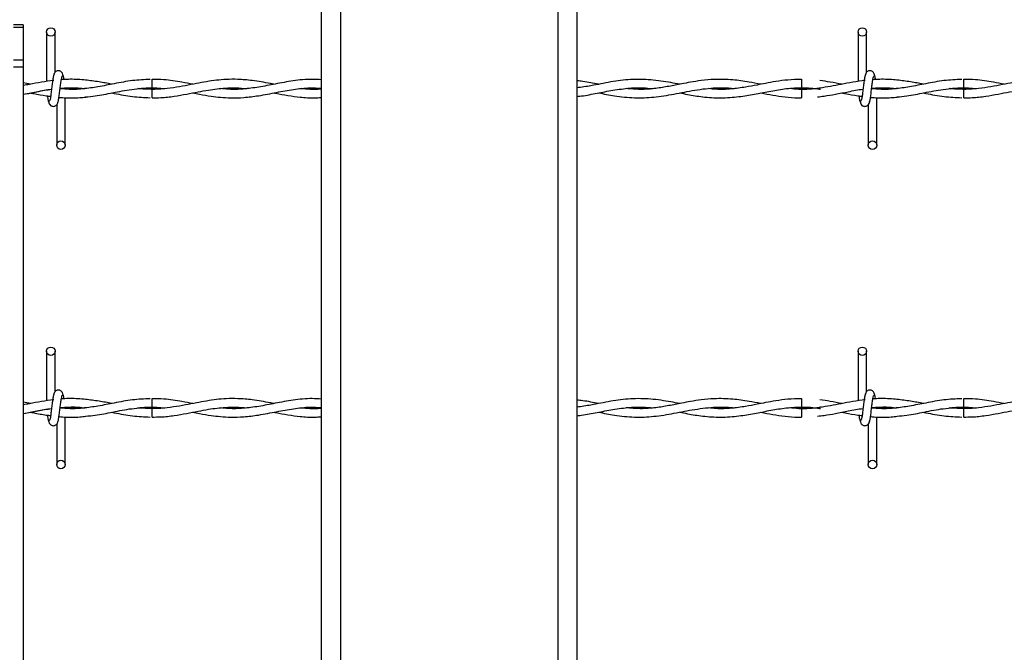
# Model space of a CAD drawing. Extents: x 0.2 to 16.8, y 0.2 to 10.8.
# Drawn here: x 8.7 to 8.9, y 7.5 to 7.7 of the extents above; entities that cross this region are included whole.
import ezdxf

# ---------------------------------------------------------------- set-up
doc = ezdxf.new("R2010")
doc.units = 0
doc.header["$MEASUREMENT"] = 0
doc.linetypes.add('SLD-SOLID', pattern=[0])
doc.layers.get('0').update_dxf_attribs({"linetype": 'CONTINUOUS'})

msp = doc.modelspace()

# ---------------------------------------------------------------- linework, layer by layer
at = {"color": 7, "linetype": 'SLD-SOLID'}
for p, q in [((8.74848, 7.92747), (8.74848, 6.72734)), ((8.82347, 7.92747), (8.82347, 6.72925)), ((8.66102, 7.72266), (8.65821, 7.72266)), ((8.66102, 7.72183), (8.65821, 7.72183)), ((8.66102, 7.72266), (8.66102, 7.72183)), ((8.66102, 7.72183), (8.66102, 7.71223)), ((8.66787, 7.72052), (8.66787, 7.706)), ((8.66787, 7.72052), (8.66787, 7.706)), ((8.67037, 7.70868), (8.67037, 7.72052)), ((8.67037, 7.70868), (8.67037, 7.72052)), ((8.90597, 7.72052), (8.90597, 7.706)), ((8.90597, 7.72052), (8.90597, 7.706)), ((8.90847, 7.70868), (8.90847, 7.72052)), ((8.90847, 7.70868), (8.90847, 7.72052)), ((8.66102, 7.71223), (8.65821, 7.71223)), ((8.66102, 7.71024), (8.65821, 7.71024)), ((8.66102, 7.71223), (8.66102, 7.71024)), ((8.66102, 7.71024), (8.66102, 7.39082)), ((8.66317, 7.70518), (8.66102, 7.70558)), ((8.66991, 7.70629), (8.66966, 7.70626)), ((8.88936, 7.70663), (8.88936, 7.70413)), ((8.90801, 7.70629), (8.90776, 7.70626)), ((8.6989, 7.70368), (8.69513, 7.70395)), ((8.88936, 7.70368), (8.88936, 7.70243)), ((8.88936, 7.70243), (8.88936, 7.70118)), ((8.93699, 7.70368), (8.93323, 7.70395)), ((8.67085, 7.69914), (8.67085, 7.6873)), ((8.67085, 7.69914), (8.67085, 7.6873)), ((8.67335, 7.6873), (8.67335, 7.70129)), ((8.67335, 7.6873), (8.67335, 7.70129)), ((8.90894, 7.69914), (8.90894, 7.6873)), ((8.90894, 7.69914), (8.90894, 7.6873)), ((8.91144, 7.6873), (8.91144, 7.70129)), ((8.91144, 7.6873), (8.91144, 7.70129)), ((8.66787, 7.62678), (8.66787, 7.61226)), ((8.66787, 7.62678), (8.66787, 7.61226)), ((8.67037, 7.61494), (8.67037, 7.62678)), ((8.67037, 7.61494), (8.67037, 7.62678)), ((8.90597, 7.62678), (8.90597, 7.61226)), ((8.90597, 7.62678), (8.90597, 7.61226)), ((8.90847, 7.61494), (8.90847, 7.62678)), ((8.90847, 7.61494), (8.90847, 7.62678)), ((8.66991, 7.61256), (8.66966, 7.61252)), ((8.88936, 7.6129), (8.88936, 7.6104)), ((8.90801, 7.61256), (8.90776, 7.61252)), ((8.66326, 7.61142), (8.66102, 7.61184)), ((8.6989, 7.60994), (8.69513, 7.61021)), ((8.88936, 7.60994), (8.88936, 7.60869)), ((8.93699, 7.60994), (8.93323, 7.61021)), ((8.67335, 7.59356), (8.67335, 7.60755)), ((8.67335, 7.59356), (8.67335, 7.60755)), ((8.88936, 7.60869), (8.88936, 7.60744)), ((8.91144, 7.59356), (8.91144, 7.60755)), ((8.91144, 7.59356), (8.91144, 7.60755)), ((8.67085, 7.6054), (8.67085, 7.59356)), ((8.67085, 7.6054), (8.67085, 7.59356)), ((8.90894, 7.6054), (8.90894, 7.59356)), ((8.90894, 7.6054), (8.90894, 7.59356))]:
    msp.add_line(p, q, dxfattribs=at)
at = {"color": 8, "linetype": 'SLD-SOLID'}
for p, q in [((8.75411, 7.92747), (8.75411, 6.72749)), ((8.81785, 7.92747), (8.81785, 6.72916))]:
    msp.add_line(p, q, dxfattribs=at)
at = {"color": 7, "linetype": 'SLD-SOLID', "flags": 128}
for points in [[(8.69887, 7.70118), (8.69887, 7.70118), (8.69887, 7.70128), (8.69888, 7.70155), (8.69888, 7.70195), (8.69888, 7.70243), (8.69889, 7.70291), (8.69889, 7.70332), (8.6989, 7.70359), (8.6989, 7.70368), (8.6989, 7.70368)], [(8.93697, 7.70118), (8.93697, 7.70118), (8.93697, 7.70128), (8.93697, 7.70155), (8.93697, 7.70195), (8.93698, 7.70243), (8.93698, 7.70291), (8.93699, 7.70332), (8.93699, 7.70359), (8.93699, 7.70368), (8.93699, 7.70368)], [(8.69887, 7.60744), (8.69887, 7.60744), (8.69887, 7.60754), (8.69888, 7.60781), (8.69888, 7.60822), (8.69888, 7.60869), (8.69889, 7.60917), (8.69889, 7.60958), (8.6989, 7.60985), (8.6989, 7.60994), (8.6989, 7.60994)], [(8.93697, 7.60744), (8.93697, 7.60744), (8.93697, 7.60754), (8.93697, 7.60781), (8.93697, 7.60822), (8.93698, 7.60869), (8.93698, 7.60917), (8.93699, 7.60958), (8.93699, 7.60985), (8.93699, 7.60994), (8.93699, 7.60994)]]:
    msp.add_lwpolyline(points, dxfattribs=at)
at = {"color": 7, "linetype": 'SLD-SOLID'}
for centre in [(8.66912, 7.72052), (8.90722, 7.72052), (8.6721, 7.6873), (8.91019, 7.6873), (8.66912, 7.62678), (8.90722, 7.62678), (8.6721, 7.59356), (8.91019, 7.59356)]:
    msp.add_circle(centre, 0.00125, dxfattribs=at)
for centre in [(6.9069, 7.68665), (7.145, 7.68665), (6.9069, 7.59291), (7.145, 7.59291)]:
    msp.add_arc(centre, 1.79208, 0.55916, 0.63909, dxfattribs=at)
for points, knots in [([(8.67013, 7.70811), (8.67006, 7.70803), (8.66993, 7.70786), (8.66974, 7.70686), (8.66955, 7.70549), (8.66936, 7.70391), (8.66918, 7.70237), (8.669, 7.70113), (8.66882, 7.70031), (8.66871, 7.70024), (8.66865, 7.70021)], [0, 0, 0, 0, 0.132776, 0.263119, 0.391545, 0.518543, 0.643785, 0.76683, 0.887915, 1, 1, 1, 1]), ([(8.67013, 7.70811), (8.67006, 7.70803), (8.66993, 7.70786), (8.66974, 7.70686), (8.66955, 7.70549), (8.66936, 7.70391), (8.66918, 7.70237), (8.669, 7.70113), (8.66882, 7.70031), (8.66871, 7.70024), (8.66865, 7.70021)], [0, 0, 0, 0, 0.132776, 0.263119, 0.391545, 0.518543, 0.643785, 0.76683, 0.887915, 1, 1, 1, 1]), ([(8.67276, 7.70768), (8.67271, 7.70792), (8.67263, 7.70835), (8.67227, 7.70879), (8.67191, 7.70903), (8.67155, 7.70914), (8.67115, 7.70914), (8.67078, 7.70902), (8.67048, 7.70881), (8.67021, 7.70851), (8.67002, 7.70812), (8.66997, 7.70781), (8.66995, 7.70768)], [0, 0, 0, 0, 0.175175, 0.299312, 0.374549, 0.458688, 0.548982, 0.635389, 0.714361, 0.785117, 0.903835, 1, 1, 1, 1]), ([(8.67276, 7.70768), (8.67271, 7.70792), (8.67263, 7.70835), (8.67227, 7.70879), (8.67191, 7.70903), (8.67155, 7.70914), (8.67115, 7.70914), (8.67078, 7.70902), (8.67048, 7.70881), (8.67021, 7.70851), (8.67002, 7.70812), (8.66997, 7.70781), (8.66995, 7.70768)], [0, 0, 0, 0, 0.175175, 0.299312, 0.374549, 0.458688, 0.548982, 0.635389, 0.714361, 0.785117, 0.903835, 1, 1, 1, 1]), ([(8.6711, 7.6997), (8.67116, 7.69979), (8.67129, 7.69996), (8.67148, 7.70096), (8.67167, 7.70232), (8.67186, 7.7039), (8.67204, 7.70544), (8.67223, 7.70669), (8.6724, 7.70751), (8.67251, 7.70758), (8.67257, 7.70761)], [0, 0, 0, 0, 0.132776, 0.263119, 0.391545, 0.518543, 0.643785, 0.76683, 0.887915, 1, 1, 1, 1]), ([(8.6711, 7.6997), (8.67116, 7.69979), (8.67129, 7.69996), (8.67148, 7.70096), (8.67167, 7.70232), (8.67186, 7.7039), (8.67204, 7.70544), (8.67223, 7.70669), (8.6724, 7.70751), (8.67251, 7.70758), (8.67257, 7.70761)], [0, 0, 0, 0, 0.132776, 0.263119, 0.391545, 0.518543, 0.643785, 0.76683, 0.887915, 1, 1, 1, 1]), ([(8.67301, 7.70651), (8.673, 7.70661), (8.67292, 7.70717), (8.67278, 7.70785), (8.67265, 7.70802), (8.67258, 7.70811)], [0, 0, 0, 0, 0.094676, 0.543371, 1, 1, 1, 1]), ([(8.67301, 7.70651), (8.673, 7.70661), (8.67292, 7.70717), (8.67278, 7.70785), (8.67265, 7.70802), (8.67258, 7.70811)], [0, 0, 0, 0, 0.094676, 0.543371, 1, 1, 1, 1]), ([(8.90822, 7.70811), (8.90815, 7.70803), (8.90802, 7.70786), (8.90783, 7.70686), (8.90764, 7.70549), (8.90746, 7.70391), (8.90727, 7.70237), (8.90709, 7.70113), (8.90692, 7.70031), (8.9068, 7.70024), (8.90675, 7.70021)], [0, 0, 0, 0, 0.132776, 0.263119, 0.391545, 0.518543, 0.643785, 0.76683, 0.887915, 1, 1, 1, 1]), ([(8.90822, 7.70811), (8.90815, 7.70803), (8.90802, 7.70786), (8.90783, 7.70686), (8.90764, 7.70549), (8.90746, 7.70391), (8.90727, 7.70237), (8.90709, 7.70113), (8.90692, 7.70031), (8.9068, 7.70024), (8.90675, 7.70021)], [0, 0, 0, 0, 0.132776, 0.263119, 0.391545, 0.518543, 0.643785, 0.76683, 0.887915, 1, 1, 1, 1]), ([(8.91085, 7.70768), (8.91081, 7.70792), (8.91072, 7.70835), (8.91036, 7.70879), (8.91001, 7.70903), (8.90965, 7.70914), (8.90924, 7.70914), (8.90887, 7.70902), (8.90857, 7.70881), (8.90831, 7.70851), (8.90812, 7.70812), (8.90807, 7.70781), (8.90805, 7.70768)], [0, 0, 0, 0, 0.175175, 0.299312, 0.374549, 0.458688, 0.548982, 0.635389, 0.714361, 0.785117, 0.903835, 1, 1, 1, 1]), ([(8.91085, 7.70768), (8.91081, 7.70792), (8.91072, 7.70835), (8.91036, 7.70879), (8.91001, 7.70903), (8.90965, 7.70914), (8.90924, 7.70914), (8.90887, 7.70902), (8.90857, 7.70881), (8.90831, 7.70851), (8.90812, 7.70812), (8.90807, 7.70781), (8.90805, 7.70768)], [0, 0, 0, 0, 0.175175, 0.299312, 0.374549, 0.458688, 0.548982, 0.635389, 0.714361, 0.785117, 0.903835, 1, 1, 1, 1]), ([(8.90919, 7.6997), (8.90926, 7.69979), (8.90939, 7.69996), (8.90958, 7.70096), (8.90977, 7.70232), (8.90995, 7.7039), (8.91014, 7.70544), (8.91032, 7.70669), (8.91049, 7.70751), (8.91061, 7.70758), (8.91066, 7.70761)], [0, 0, 0, 0, 0.132776, 0.263119, 0.391545, 0.518543, 0.643785, 0.76683, 0.887915, 1, 1, 1, 1]), ([(8.90919, 7.6997), (8.90926, 7.69979), (8.90939, 7.69996), (8.90958, 7.70096), (8.90977, 7.70232), (8.90995, 7.7039), (8.91014, 7.70544), (8.91032, 7.70669), (8.91049, 7.70751), (8.91061, 7.70758), (8.91066, 7.70761)], [0, 0, 0, 0, 0.132776, 0.263119, 0.391545, 0.518543, 0.643785, 0.76683, 0.887915, 1, 1, 1, 1]), ([(8.91111, 7.70651), (8.91109, 7.70661), (8.91102, 7.70717), (8.91088, 7.70785), (8.91074, 7.70802), (8.91068, 7.70811)], [0, 0, 0, 0, 0.0946758, 0.5433714, 1, 1, 1, 1]), ([(8.91111, 7.70651), (8.91109, 7.70661), (8.91102, 7.70717), (8.91088, 7.70785), (8.91074, 7.70802), (8.91068, 7.70811)], [0, 0, 0, 0, 0.0946758, 0.5433714, 1, 1, 1, 1]), ([(8.66997, 7.7063), (8.66876, 7.70614), (8.6664, 7.70583), (8.66342, 7.70521), (8.66164, 7.70491), (8.66102, 7.7048)], [0, 0, 0, 0, 0.403754, 0.791334, 1, 1, 1, 1]), ([(8.69829, 7.70659), (8.69656, 7.70652), (8.69305, 7.70636), (8.68793, 7.70538), (8.68313, 7.70442), (8.67883, 7.7038), (8.67512, 7.70358), (8.67285, 7.70377), (8.67185, 7.70385)], [0, 0, 0, 0, 0.197089, 0.397738, 0.579482, 0.742126, 0.88654, 1, 1, 1, 1]), ([(8.67936, 7.70638), (8.67862, 7.70646), (8.67709, 7.70662), (8.67489, 7.70664), (8.67325, 7.70661), (8.6724, 7.70653), (8.67221, 7.70651)], [0, 0, 0, 0, 0.313445, 0.64242, 0.921633, 1, 1, 1, 1]), ([(8.68695, 7.70519), (8.68572, 7.70543), (8.68317, 7.70595), (8.68062, 7.70624), (8.6793, 7.7064)], [0, 0, 0, 0, 0.480131, 1, 1, 1, 1]), ([(8.7346, 7.70518), (8.73426, 7.70525), (8.73213, 7.70565), (8.7286, 7.70629), (8.72426, 7.70666), (8.72078, 7.70663), (8.71771, 7.70636), (8.71481, 7.70594), (8.71176, 7.70537), (8.70852, 7.70473), (8.70503, 7.70411), (8.70139, 7.70371), (8.6979, 7.70363), (8.69565, 7.70382), (8.69464, 7.7039)], [0, 0, 0, 0, 0.025996, 0.15963, 0.264672, 0.351793, 0.420949, 0.494983, 0.568979, 0.650497, 0.737841, 0.831036, 0.92405, 1, 1, 1, 1]), ([(8.71077, 7.70518), (8.70972, 7.70538), (8.70689, 7.70593), (8.70292, 7.70656), (8.70001, 7.70657), (8.69887, 7.70658)], [0, 0, 0, 0, 0.265478, 0.71315, 1, 1, 1, 1]), ([(8.74848, 7.70649), (8.7476, 7.70655), (8.74483, 7.70673), (8.74033, 7.70625), (8.73509, 7.70529), (8.73022, 7.7043), (8.72567, 7.70372), (8.72191, 7.7036), (8.71966, 7.70384), (8.71884, 7.70393)], [0, 0, 0, 0, 0.089345, 0.279644, 0.455837, 0.619169, 0.772197, 0.916655, 1, 1, 1, 1]), ([(8.85363, 7.70517), (8.85278, 7.70534), (8.84996, 7.70588), (8.84516, 7.7066), (8.83926, 7.70669), (8.83342, 7.70594), (8.82816, 7.70477), (8.82485, 7.7043), (8.82347, 7.70411)], [0, 0, 0, 0, 0.084634, 0.280916, 0.477033, 0.670626, 0.862602, 1, 1, 1, 1]), ([(8.82983, 7.70516), (8.82829, 7.70549), (8.82617, 7.70593), (8.82405, 7.70613), (8.82347, 7.70618)], [0, 0, 0, 0, 0.727918, 1, 1, 1, 1]), ([(8.87744, 7.70518), (8.87629, 7.7054), (8.87355, 7.70593), (8.86898, 7.70657), (8.86431, 7.70669), (8.86016, 7.70632), (8.857, 7.70582), (8.85445, 7.70534), (8.85235, 7.70492), (8.84982, 7.70443), (8.84641, 7.70388), (8.84222, 7.70354), (8.8393, 7.7038), (8.83789, 7.70392)], [0, 0, 0, 0, 0.087409, 0.207537, 0.346698, 0.441164, 0.522295, 0.586321, 0.634119, 0.681962, 0.778251, 0.893138, 1, 1, 1, 1]), ([(8.88936, 7.7066), (8.88803, 7.70657), (8.88552, 7.70651), (8.882, 7.70603), (8.87899, 7.70549), (8.87605, 7.7049), (8.87269, 7.70426), (8.86869, 7.70373), (8.86506, 7.70358), (8.86283, 7.70381), (8.86209, 7.70389)], [0, 0, 0, 0, 0.146067, 0.27613, 0.386383, 0.477489, 0.599907, 0.755434, 0.91823, 1, 1, 1, 1]), ([(8.90806, 7.7063), (8.90686, 7.70614), (8.9045, 7.70582), (8.90008, 7.70494), (8.89479, 7.70394), (8.88977, 7.70347), (8.8868, 7.70382), (8.88592, 7.70393)], [0, 0, 0, 0, 0.163113, 0.319692, 0.598376, 0.879645, 1, 1, 1, 1]), ([(8.90126, 7.70518), (8.90011, 7.70541), (8.89795, 7.70584), (8.89579, 7.70611), (8.89478, 7.70624)], [0, 0, 0, 0, 0.534288, 1, 1, 1, 1]), ([(8.93639, 7.70659), (8.93465, 7.70652), (8.93114, 7.70636), (8.92603, 7.70538), (8.92123, 7.70442), (8.91692, 7.7038), (8.91322, 7.70358), (8.91095, 7.70377), (8.90995, 7.70385)], [0, 0, 0, 0, 0.1970893, 0.3977384, 0.5794821, 0.7421257, 0.88654, 1, 1, 1, 1]), ([(8.91746, 7.70638), (8.91671, 7.70646), (8.91518, 7.70662), (8.91298, 7.70664), (8.91134, 7.70661), (8.91049, 7.70653), (8.9103, 7.70651)], [0, 0, 0, 0, 0.3134446, 0.6424199, 0.9216335, 1, 1, 1, 1]), ([(8.92504, 7.70519), (8.92382, 7.70543), (8.92127, 7.70595), (8.91872, 7.70624), (8.91739, 7.7064)], [0, 0, 0, 0, 0.480131, 1, 1, 1, 1]), ([(8.9727, 7.70518), (8.97235, 7.70525), (8.97022, 7.70565), (8.9667, 7.70629), (8.96235, 7.70666), (8.95887, 7.70663), (8.9558, 7.70636), (8.95291, 7.70594), (8.94985, 7.70537), (8.94662, 7.70473), (8.94313, 7.70411), (8.93949, 7.70371), (8.936, 7.70363), (8.93375, 7.70382), (8.93274, 7.7039)], [0, 0, 0, 0, 0.025996, 0.15963, 0.264672, 0.351793, 0.420949, 0.494983, 0.568979, 0.650497, 0.737841, 0.831036, 0.92405, 1, 1, 1, 1]), ([(8.94887, 7.70518), (8.94781, 7.70538), (8.94498, 7.70593), (8.94102, 7.70656), (8.9381, 7.70657), (8.93697, 7.70658)], [0, 0, 0, 0, 0.265478, 0.71315, 1, 1, 1, 1]), ([(8.66102, 7.70223), (8.66108, 7.70224), (8.66241, 7.70246), (8.66518, 7.70301), (8.66788, 7.7036), (8.66933, 7.70373), (8.66934, 7.70373)], [0, 0, 0, 0, 0.022942, 0.480087, 0.99528, 1, 1, 1, 1]), ([(8.66102, 7.70226), (8.66179, 7.7024), (8.66388, 7.70279), (8.66666, 7.70336), (8.66865, 7.70362), (8.66934, 7.70371)], [0, 0, 0, 0, 0.279749, 0.753896, 1, 1, 1, 1]), ([(8.66316, 7.70264), (8.66348, 7.70257), (8.66503, 7.70228), (8.667, 7.70188), (8.66865, 7.7017), (8.66906, 7.70166)], [0, 0, 0, 0, 0.1615215, 0.7872129, 1, 1, 1, 1]), ([(8.66814, 7.70176), (8.66818, 7.70151), (8.66828, 7.70078), (8.66844, 7.69996), (8.66857, 7.69979), (8.66864, 7.6997)], [0, 0, 0, 0, 0.212867, 0.602985, 1, 1, 1, 1]), ([(8.66814, 7.70176), (8.66818, 7.70151), (8.66828, 7.70078), (8.66844, 7.69996), (8.66857, 7.69979), (8.66864, 7.6997)], [0, 0, 0, 0, 0.212867, 0.602985, 1, 1, 1, 1]), ([(8.67911, 7.7039), (8.67905, 7.70389), (8.67756, 7.70368), (8.67514, 7.7036), (8.67278, 7.70379), (8.67186, 7.70387)], [0, 0, 0, 0, 0.022464, 0.61954, 1, 1, 1, 1]), ([(8.67187, 7.70395), (8.67261, 7.70402), (8.67473, 7.70423), (8.67713, 7.70417), (8.67879, 7.70394), (8.67907, 7.7039)], [0, 0, 0, 0, 0.308246, 0.88425, 1, 1, 1, 1]), ([(8.67187, 7.70399), (8.67228, 7.70402), (8.67336, 7.70412), (8.6752, 7.70415), (8.6772, 7.70411), (8.67853, 7.70396), (8.6791, 7.7039)], [0, 0, 0, 0, 0.171743, 0.44638, 0.763286, 1, 1, 1, 1]), ([(8.67933, 7.70146), (8.68027, 7.70155), (8.68291, 7.70179), (8.68742, 7.70272), (8.69301, 7.70384), (8.69688, 7.70403), (8.6989, 7.70413)], [0, 0, 0, 0, 0.143184, 0.405576, 0.690831, 1, 1, 1, 1]), ([(8.68696, 7.70263), (8.68722, 7.70258), (8.68927, 7.70219), (8.69305, 7.70145), (8.69656, 7.7013), (8.69829, 7.70122)], [0, 0, 0, 0, 0.069175, 0.543195, 1, 1, 1, 1]), ([(8.69464, 7.7039), (8.69512, 7.70395), (8.69698, 7.70414), (8.69964, 7.70421), (8.70182, 7.70398), (8.70261, 7.7039)], [0, 0, 0, 0, 0.17915, 0.702626, 1, 1, 1, 1]), ([(8.69887, 7.70123), (8.6997, 7.70122), (8.70185, 7.70122), (8.70522, 7.70162), (8.70888, 7.70226), (8.71224, 7.70293), (8.71522, 7.70347), (8.71787, 7.70386), (8.72058, 7.7041), (8.72347, 7.70419), (8.72557, 7.70401), (8.72662, 7.70391)], [0, 0, 0, 0, 0.089951, 0.231985, 0.364569, 0.485545, 0.594173, 0.686739, 0.772617, 0.887094, 1, 1, 1, 1]), ([(8.71079, 7.70264), (8.71146, 7.70251), (8.71324, 7.70216), (8.71594, 7.70169), (8.71899, 7.70132), (8.72219, 7.70114), (8.72591, 7.70125), (8.73039, 7.70181), (8.73525, 7.70278), (8.74029, 7.70371), (8.74466, 7.70422), (8.74738, 7.70408), (8.74848, 7.70403)], [0, 0, 0, 0, 0.05329, 0.142196, 0.21478, 0.295625, 0.396603, 0.511001, 0.652219, 0.7832, 0.912161, 1, 1, 1, 1]), ([(8.73457, 7.70264), (8.73475, 7.70261), (8.73613, 7.70234), (8.73869, 7.70185), (8.7425, 7.70134), (8.74576, 7.70111), (8.74784, 7.70126), (8.74848, 7.7013)], [0, 0, 0, 0, 0.038422, 0.298139, 0.551597, 0.860675, 1, 1, 1, 1]), ([(8.74848, 7.70374), (8.74836, 7.70372), (8.74663, 7.70354), (8.74471, 7.70362), (8.74291, 7.70386), (8.74273, 7.70389)], [0, 0, 0, 0, 0.062235, 0.90724, 1, 1, 1, 1]), ([(8.82347, 7.7016), (8.82375, 7.70162), (8.82553, 7.70179), (8.82883, 7.70246), (8.83354, 7.70337), (8.83823, 7.70406), (8.84236, 7.70424), (8.84481, 7.704), (8.84578, 7.70391)], [0, 0, 0, 0, 0.036699, 0.239263, 0.444305, 0.669518, 0.87018, 1, 1, 1, 1]), ([(8.82988, 7.70265), (8.83142, 7.70234), (8.8349, 7.70165), (8.84029, 7.70108), (8.8461, 7.70131), (8.85201, 7.70229), (8.8581, 7.70355), (8.86361, 7.7042), (8.86746, 7.70418), (8.86924, 7.70395), (8.86961, 7.70391)], [0, 0, 0, 0, 0.116037, 0.26313, 0.406362, 0.555026, 0.709006, 0.86558, 0.97159, 1, 1, 1, 1]), ([(8.85367, 7.70264), (8.85442, 7.70249), (8.85666, 7.70205), (8.86065, 7.70139), (8.86568, 7.70108), (8.87075, 7.70144), (8.87547, 7.70224), (8.87991, 7.70312), (8.88441, 7.70391), (8.88908, 7.70424), (8.89262, 7.7041), (8.89458, 7.70378), (8.89495, 7.70372)], [0, 0, 0, 0, 0.05465, 0.162794, 0.290102, 0.419867, 0.530254, 0.633281, 0.742434, 0.857459, 0.973065, 1, 1, 1, 1]), ([(8.87745, 7.70264), (8.87774, 7.70258), (8.8792, 7.70229), (8.88188, 7.70179), (8.88553, 7.70135), (8.88805, 7.70114), (8.88934, 7.7012), (8.88936, 7.7012)], [0, 0, 0, 0, 0.074545, 0.366058, 0.675825, 0.994622, 1, 1, 1, 1]), ([(8.88936, 7.70413), (8.89085, 7.70411), (8.89271, 7.70407), (8.89458, 7.70378), (8.89495, 7.70372)], [0, 0, 0, 0, 0.7977316, 1, 1, 1, 1]), ([(8.89525, 7.70413), (8.89501, 7.70409), (8.89304, 7.70376), (8.89108, 7.70372), (8.88936, 7.70368)], [0, 0, 0, 0, 0.124325, 1, 1, 1, 1]), ([(8.89404, 7.70148), (8.89469, 7.70155), (8.89645, 7.70174), (8.89947, 7.70229), (8.90327, 7.703), (8.90598, 7.7036), (8.90742, 7.70373), (8.90743, 7.70373)], [0, 0, 0, 0, 0.1465385, 0.3930441, 0.6770261, 0.997068, 1, 1, 1, 1]), ([(8.90126, 7.70264), (8.90157, 7.70257), (8.90312, 7.70228), (8.90509, 7.70188), (8.90674, 7.7017), (8.90716, 7.70166)], [0, 0, 0, 0, 0.1615215, 0.7872129, 1, 1, 1, 1]), ([(8.90624, 7.70176), (8.90627, 7.70151), (8.90637, 7.70078), (8.90654, 7.69996), (8.90667, 7.69979), (8.90673, 7.6997)], [0, 0, 0, 0, 0.212867, 0.602985, 1, 1, 1, 1]), ([(8.90624, 7.70176), (8.90627, 7.70151), (8.90637, 7.70078), (8.90654, 7.69996), (8.90667, 7.69979), (8.90673, 7.6997)], [0, 0, 0, 0, 0.212867, 0.602985, 1, 1, 1, 1]), ([(8.9172, 7.7039), (8.91715, 7.70389), (8.91565, 7.70368), (8.91323, 7.7036), (8.91087, 7.70379), (8.90995, 7.70387)], [0, 0, 0, 0, 0.022464, 0.61954, 1, 1, 1, 1]), ([(8.90996, 7.70395), (8.9107, 7.70402), (8.91283, 7.70423), (8.91523, 7.70417), (8.91689, 7.70394), (8.91717, 7.7039)], [0, 0, 0, 0, 0.308246, 0.88425, 1, 1, 1, 1]), ([(8.90997, 7.70399), (8.91038, 7.70402), (8.91146, 7.70412), (8.9133, 7.70415), (8.91529, 7.70411), (8.91663, 7.70396), (8.9172, 7.7039)], [0, 0, 0, 0, 0.171743, 0.44638, 0.763286, 1, 1, 1, 1]), ([(8.91743, 7.70146), (8.91836, 7.70155), (8.92101, 7.70179), (8.92552, 7.70272), (8.9311, 7.70384), (8.93498, 7.70403), (8.93699, 7.70413)], [0, 0, 0, 0, 0.143184, 0.405576, 0.690831, 1, 1, 1, 1]), ([(8.92505, 7.70263), (8.92531, 7.70258), (8.92736, 7.70219), (8.93114, 7.70145), (8.93466, 7.7013), (8.93639, 7.70122)], [0, 0, 0, 0, 0.069175, 0.543195, 1, 1, 1, 1]), ([(8.93274, 7.7039), (8.93321, 7.70395), (8.93508, 7.70414), (8.93774, 7.70421), (8.93992, 7.70398), (8.94071, 7.7039)], [0, 0, 0, 0, 0.17915, 0.702626, 1, 1, 1, 1]), ([(8.93697, 7.70123), (8.9378, 7.70122), (8.93995, 7.70122), (8.94332, 7.70162), (8.94698, 7.70226), (8.95033, 7.70293), (8.95331, 7.70347), (8.95597, 7.70386), (8.95867, 7.7041), (8.96157, 7.70419), (8.96367, 7.70401), (8.96471, 7.70391)], [0, 0, 0, 0, 0.089951, 0.231985, 0.364569, 0.485545, 0.594173, 0.686739, 0.772617, 0.887094, 1, 1, 1, 1]), ([(8.66846, 7.70014), (8.66851, 7.69989), (8.66859, 7.69947), (8.66895, 7.69902), (8.66931, 7.69879), (8.66967, 7.69868), (8.67008, 7.69868), (8.67045, 7.6988), (8.67074, 7.699), (8.67101, 7.6993), (8.6712, 7.6997), (8.67125, 7.7), (8.67127, 7.70014)], [0, 0, 0, 0, 0.175175, 0.299312, 0.374549, 0.458688, 0.548982, 0.635389, 0.714361, 0.785117, 0.903835, 1, 1, 1, 1]), ([(8.66846, 7.70014), (8.66851, 7.69989), (8.66859, 7.69947), (8.66895, 7.69902), (8.66931, 7.69879), (8.66967, 7.69868), (8.67008, 7.69868), (8.67045, 7.6988), (8.67074, 7.699), (8.67101, 7.6993), (8.6712, 7.6997), (8.67125, 7.7), (8.67127, 7.70014)], [0, 0, 0, 0, 0.175175, 0.299312, 0.374549, 0.458688, 0.548982, 0.635389, 0.714361, 0.785117, 0.903835, 1, 1, 1, 1]), ([(8.67153, 7.70134), (8.67153, 7.70134), (8.67222, 7.70126), (8.6735, 7.70121), (8.67552, 7.70117), (8.67744, 7.70122), (8.67877, 7.70137), (8.67936, 7.70143)], [0, 0, 0, 0, 0.000215, 0.26551, 0.487859, 0.77458, 1, 1, 1, 1]), ([(8.90656, 7.70014), (8.90661, 7.69989), (8.90669, 7.69947), (8.90705, 7.69902), (8.9074, 7.69879), (8.90777, 7.69868), (8.90817, 7.69868), (8.90854, 7.6988), (8.90884, 7.699), (8.90911, 7.6993), (8.9093, 7.6997), (8.90934, 7.7), (8.90937, 7.70014)], [0, 0, 0, 0, 0.175175, 0.299312, 0.374549, 0.458688, 0.548982, 0.635389, 0.714361, 0.785117, 0.903835, 1, 1, 1, 1]), ([(8.90656, 7.70014), (8.90661, 7.69989), (8.90669, 7.69947), (8.90705, 7.69902), (8.9074, 7.69879), (8.90777, 7.69868), (8.90817, 7.69868), (8.90854, 7.6988), (8.90884, 7.699), (8.90911, 7.6993), (8.9093, 7.6997), (8.90934, 7.7), (8.90937, 7.70014)], [0, 0, 0, 0, 0.175175, 0.299312, 0.374549, 0.458688, 0.548982, 0.635389, 0.714361, 0.785117, 0.903835, 1, 1, 1, 1]), ([(8.90962, 7.70134), (8.90963, 7.70134), (8.91032, 7.70126), (8.91159, 7.70121), (8.91362, 7.70117), (8.91553, 7.70122), (8.91687, 7.70137), (8.91746, 7.70143)], [0, 0, 0, 0, 0.000215, 0.26551, 0.487859, 0.77458, 1, 1, 1, 1]), ([(8.67276, 7.61394), (8.67271, 7.61419), (8.67263, 7.61461), (8.67227, 7.61505), (8.67191, 7.61529), (8.67155, 7.6154), (8.67115, 7.6154), (8.67078, 7.61528), (8.67048, 7.61507), (8.67021, 7.61477), (8.67002, 7.61438), (8.66997, 7.61408), (8.66995, 7.61394)], [0, 0, 0, 0, 0.175175, 0.299312, 0.374549, 0.458688, 0.548982, 0.635389, 0.714361, 0.785117, 0.903835, 1, 1, 1, 1]), ([(8.67276, 7.61394), (8.67271, 7.61419), (8.67263, 7.61461), (8.67227, 7.61505), (8.67191, 7.61529), (8.67155, 7.6154), (8.67115, 7.6154), (8.67078, 7.61528), (8.67048, 7.61507), (8.67021, 7.61477), (8.67002, 7.61438), (8.66997, 7.61408), (8.66995, 7.61394)], [0, 0, 0, 0, 0.175175, 0.299312, 0.374549, 0.458688, 0.548982, 0.635389, 0.714361, 0.785117, 0.903835, 1, 1, 1, 1]), ([(8.91085, 7.61394), (8.91081, 7.61419), (8.91072, 7.61461), (8.91036, 7.61505), (8.91001, 7.61529), (8.90965, 7.6154), (8.90924, 7.6154), (8.90887, 7.61528), (8.90857, 7.61507), (8.90831, 7.61477), (8.90812, 7.61438), (8.90807, 7.61408), (8.90805, 7.61394)], [0, 0, 0, 0, 0.175175, 0.299312, 0.374549, 0.458688, 0.548982, 0.635389, 0.714361, 0.785117, 0.903835, 1, 1, 1, 1]), ([(8.91085, 7.61394), (8.91081, 7.61419), (8.91072, 7.61461), (8.91036, 7.61505), (8.91001, 7.61529), (8.90965, 7.6154), (8.90924, 7.6154), (8.90887, 7.61528), (8.90857, 7.61507), (8.90831, 7.61477), (8.90812, 7.61438), (8.90807, 7.61408), (8.90805, 7.61394)], [0, 0, 0, 0, 0.175175, 0.299312, 0.374549, 0.458688, 0.548982, 0.635389, 0.714361, 0.785117, 0.903835, 1, 1, 1, 1]), ([(8.66997, 7.61256), (8.66876, 7.6124), (8.6664, 7.61209), (8.66342, 7.61147), (8.66164, 7.61117), (8.66102, 7.61106)], [0, 0, 0, 0, 0.403754, 0.791334, 1, 1, 1, 1]), ([(8.67013, 7.61437), (8.67006, 7.61429), (8.66993, 7.61412), (8.66974, 7.61312), (8.66955, 7.61175), (8.66936, 7.61017), (8.66918, 7.60864), (8.669, 7.60739), (8.66882, 7.60657), (8.66871, 7.6065), (8.66865, 7.60647)], [0, 0, 0, 0, 0.1327761, 0.2631192, 0.3915446, 0.518543, 0.643785, 0.7668295, 0.8879155, 1, 1, 1, 1]), ([(8.67013, 7.61437), (8.67006, 7.61429), (8.66993, 7.61412), (8.66974, 7.61312), (8.66955, 7.61175), (8.66936, 7.61017), (8.66918, 7.60864), (8.669, 7.60739), (8.66882, 7.60657), (8.66871, 7.6065), (8.66865, 7.60647)], [0, 0, 0, 0, 0.1327761, 0.2631192, 0.3915446, 0.518543, 0.643785, 0.7668295, 0.8879155, 1, 1, 1, 1]), ([(8.6711, 7.60597), (8.67116, 7.60605), (8.67129, 7.60622), (8.67148, 7.60722), (8.67167, 7.60859), (8.67186, 7.61017), (8.67204, 7.6117), (8.67223, 7.61295), (8.6724, 7.61377), (8.67251, 7.61384), (8.67257, 7.61387)], [0, 0, 0, 0, 0.132776, 0.263119, 0.391545, 0.518543, 0.643785, 0.76683, 0.887915, 1, 1, 1, 1]), ([(8.6711, 7.60597), (8.67116, 7.60605), (8.67129, 7.60622), (8.67148, 7.60722), (8.67167, 7.60859), (8.67186, 7.61017), (8.67204, 7.6117), (8.67223, 7.61295), (8.6724, 7.61377), (8.67251, 7.61384), (8.67257, 7.61387)], [0, 0, 0, 0, 0.132776, 0.263119, 0.391545, 0.518543, 0.643785, 0.76683, 0.887915, 1, 1, 1, 1]), ([(8.69829, 7.61286), (8.69656, 7.61278), (8.69305, 7.61262), (8.68793, 7.61164), (8.68313, 7.61068), (8.67883, 7.61007), (8.67512, 7.60984), (8.67285, 7.61003), (8.67185, 7.61011)], [0, 0, 0, 0, 0.197089, 0.397738, 0.579482, 0.742126, 0.88654, 1, 1, 1, 1]), ([(8.67936, 7.61265), (8.67862, 7.61272), (8.67709, 7.61288), (8.67489, 7.61291), (8.67325, 7.61287), (8.6724, 7.61279), (8.67221, 7.61278)], [0, 0, 0, 0, 0.313445, 0.64242, 0.921633, 1, 1, 1, 1]), ([(8.673, 7.61283), (8.67299, 7.61291), (8.67292, 7.61345), (8.67278, 7.61411), (8.67265, 7.61428), (8.67258, 7.61437)], [0, 0, 0, 0, 0.075021, 0.533458, 1, 1, 1, 1]), ([(8.673, 7.61283), (8.67299, 7.61291), (8.67292, 7.61345), (8.67278, 7.61411), (8.67265, 7.61428), (8.67258, 7.61437)], [0, 0, 0, 0, 0.075021, 0.533458, 1, 1, 1, 1]), ([(8.68703, 7.61143), (8.68578, 7.61168), (8.6832, 7.6122), (8.68062, 7.6125), (8.6793, 7.61266)], [0, 0, 0, 0, 0.485734, 1, 1, 1, 1]), ([(8.7346, 7.61144), (8.73426, 7.61151), (8.73213, 7.61191), (8.7286, 7.61255), (8.72426, 7.61292), (8.72078, 7.61289), (8.71771, 7.61263), (8.71481, 7.6122), (8.71176, 7.61163), (8.70852, 7.61099), (8.70503, 7.61038), (8.70139, 7.60997), (8.6979, 7.60989), (8.69565, 7.61008), (8.69464, 7.61016)], [0, 0, 0, 0, 0.025996, 0.15963, 0.264672, 0.351793, 0.420949, 0.494983, 0.568979, 0.650497, 0.737841, 0.831036, 0.92405, 1, 1, 1, 1]), ([(8.71077, 7.61144), (8.70972, 7.61164), (8.70689, 7.61219), (8.70292, 7.61282), (8.70001, 7.61283), (8.69887, 7.61284)], [0, 0, 0, 0, 0.265478, 0.71315, 1, 1, 1, 1]), ([(8.74848, 7.61275), (8.7476, 7.61281), (8.74483, 7.613), (8.74033, 7.61252), (8.73509, 7.61155), (8.73022, 7.61056), (8.72567, 7.60999), (8.72191, 7.60986), (8.71966, 7.6101), (8.71884, 7.61019)], [0, 0, 0, 0, 0.089345, 0.279644, 0.455837, 0.619169, 0.772197, 0.916655, 1, 1, 1, 1]), ([(8.85363, 7.61143), (8.85278, 7.6116), (8.84996, 7.61214), (8.84516, 7.61286), (8.83926, 7.61295), (8.83342, 7.6122), (8.82816, 7.61103), (8.82485, 7.61057), (8.82347, 7.61037)], [0, 0, 0, 0, 0.084634, 0.280916, 0.477033, 0.670626, 0.862602, 1, 1, 1, 1]), ([(8.82983, 7.61142), (8.82829, 7.61175), (8.82617, 7.61219), (8.82405, 7.61239), (8.82347, 7.61244)], [0, 0, 0, 0, 0.727918, 1, 1, 1, 1]), ([(8.87744, 7.61144), (8.87629, 7.61166), (8.87355, 7.61219), (8.86898, 7.61283), (8.86431, 7.61295), (8.86016, 7.61258), (8.857, 7.61209), (8.85445, 7.6116), (8.85235, 7.61118), (8.84982, 7.61069), (8.84641, 7.61014), (8.84222, 7.60981), (8.8393, 7.61006), (8.83789, 7.61019)], [0, 0, 0, 0, 0.087409, 0.207537, 0.346698, 0.441164, 0.522295, 0.586321, 0.634119, 0.681962, 0.778251, 0.893138, 1, 1, 1, 1]), ([(8.88936, 7.61286), (8.88803, 7.61283), (8.88552, 7.61277), (8.882, 7.61229), (8.87899, 7.61175), (8.87605, 7.61116), (8.87269, 7.61052), (8.86869, 7.60999), (8.86506, 7.60984), (8.86283, 7.61007), (8.86209, 7.61015)], [0, 0, 0, 0, 0.146067, 0.27613, 0.386383, 0.477489, 0.599907, 0.755434, 0.91823, 1, 1, 1, 1]), ([(8.90806, 7.61256), (8.90686, 7.6124), (8.9045, 7.61208), (8.90008, 7.61121), (8.89479, 7.6102), (8.88977, 7.60974), (8.8868, 7.61009), (8.88592, 7.61019)], [0, 0, 0, 0, 0.163113, 0.319692, 0.598376, 0.879645, 1, 1, 1, 1]), ([(8.90135, 7.61142), (8.90017, 7.61166), (8.89798, 7.6121), (8.89579, 7.61238), (8.89478, 7.6125)], [0, 0, 0, 0, 0.540496, 1, 1, 1, 1]), ([(8.90822, 7.61437), (8.90815, 7.61429), (8.90802, 7.61412), (8.90783, 7.61312), (8.90764, 7.61175), (8.90746, 7.61017), (8.90727, 7.60864), (8.90709, 7.60739), (8.90692, 7.60657), (8.9068, 7.6065), (8.90675, 7.60647)], [0, 0, 0, 0, 0.1327761, 0.2631192, 0.3915446, 0.518543, 0.643785, 0.7668295, 0.8879155, 1, 1, 1, 1]), ([(8.90822, 7.61437), (8.90815, 7.61429), (8.90802, 7.61412), (8.90783, 7.61312), (8.90764, 7.61175), (8.90746, 7.61017), (8.90727, 7.60864), (8.90709, 7.60739), (8.90692, 7.60657), (8.9068, 7.6065), (8.90675, 7.60647)], [0, 0, 0, 0, 0.1327761, 0.2631192, 0.3915446, 0.518543, 0.643785, 0.7668295, 0.8879155, 1, 1, 1, 1]), ([(8.90919, 7.60597), (8.90926, 7.60605), (8.90939, 7.60622), (8.90958, 7.60722), (8.90977, 7.60859), (8.90995, 7.61017), (8.91014, 7.6117), (8.91032, 7.61295), (8.91049, 7.61377), (8.91061, 7.61384), (8.91066, 7.61387)], [0, 0, 0, 0, 0.132776, 0.263119, 0.391545, 0.518543, 0.643785, 0.76683, 0.887915, 1, 1, 1, 1]), ([(8.90919, 7.60597), (8.90926, 7.60605), (8.90939, 7.60622), (8.90958, 7.60722), (8.90977, 7.60859), (8.90995, 7.61017), (8.91014, 7.6117), (8.91032, 7.61295), (8.91049, 7.61377), (8.91061, 7.61384), (8.91066, 7.61387)], [0, 0, 0, 0, 0.132776, 0.263119, 0.391545, 0.518543, 0.643785, 0.76683, 0.887915, 1, 1, 1, 1]), ([(8.93639, 7.61286), (8.93465, 7.61278), (8.93114, 7.61262), (8.92603, 7.61164), (8.92123, 7.61068), (8.91692, 7.61007), (8.91322, 7.60984), (8.91095, 7.61003), (8.90995, 7.61011)], [0, 0, 0, 0, 0.1970893, 0.3977384, 0.5794821, 0.7421257, 0.88654, 1, 1, 1, 1]), ([(8.91746, 7.61265), (8.91671, 7.61272), (8.91518, 7.61288), (8.91298, 7.61291), (8.91134, 7.61287), (8.91049, 7.61279), (8.9103, 7.61278)], [0, 0, 0, 0, 0.3134446, 0.6424199, 0.9216335, 1, 1, 1, 1]), ([(8.9111, 7.61283), (8.91109, 7.61291), (8.91101, 7.61345), (8.91088, 7.61411), (8.91074, 7.61428), (8.91068, 7.61437)], [0, 0, 0, 0, 0.075021, 0.533458, 1, 1, 1, 1]), ([(8.9111, 7.61283), (8.91109, 7.61291), (8.91101, 7.61345), (8.91088, 7.61411), (8.91074, 7.61428), (8.91068, 7.61437)], [0, 0, 0, 0, 0.075021, 0.533458, 1, 1, 1, 1]), ([(8.92513, 7.61143), (8.92387, 7.61168), (8.9213, 7.6122), (8.91872, 7.6125), (8.91739, 7.61266)], [0, 0, 0, 0, 0.485734, 1, 1, 1, 1]), ([(8.9727, 7.61144), (8.97235, 7.61151), (8.97022, 7.61191), (8.9667, 7.61255), (8.96235, 7.61292), (8.95887, 7.61289), (8.9558, 7.61263), (8.95291, 7.6122), (8.94985, 7.61163), (8.94662, 7.61099), (8.94313, 7.61038), (8.93949, 7.60997), (8.936, 7.60989), (8.93375, 7.61008), (8.93274, 7.61016)], [0, 0, 0, 0, 0.025996, 0.15963, 0.264672, 0.351793, 0.420949, 0.494983, 0.568979, 0.650497, 0.737841, 0.831036, 0.92405, 1, 1, 1, 1]), ([(8.94887, 7.61144), (8.94781, 7.61164), (8.94498, 7.61219), (8.94102, 7.61282), (8.9381, 7.61283), (8.93697, 7.61284)], [0, 0, 0, 0, 0.265478, 0.71315, 1, 1, 1, 1]), ([(8.66102, 7.60852), (8.66179, 7.60867), (8.66388, 7.60905), (8.66666, 7.60962), (8.66865, 7.60988), (8.66934, 7.60997)], [0, 0, 0, 0, 0.279749, 0.753896, 1, 1, 1, 1]), ([(8.66103, 7.60849), (8.66109, 7.6085), (8.66242, 7.60872), (8.66518, 7.60928), (8.66788, 7.60987), (8.66933, 7.60999), (8.66934, 7.60999)], [0, 0, 0, 0, 0.021181, 0.47915, 0.995272, 1, 1, 1, 1]), ([(8.67915, 7.61016), (8.67908, 7.61015), (8.67757, 7.60994), (8.67514, 7.60986), (8.67278, 7.61006), (8.67186, 7.61013)], [0, 0, 0, 0, 0.027752, 0.621598, 1, 1, 1, 1]), ([(8.67187, 7.61021), (8.67261, 7.61028), (8.67473, 7.6105), (8.67714, 7.61043), (8.67882, 7.6102), (8.67911, 7.61016)], [0, 0, 0, 0, 0.306651, 0.879675, 1, 1, 1, 1]), ([(8.67187, 7.61025), (8.67228, 7.61029), (8.67336, 7.61038), (8.6752, 7.61041), (8.67721, 7.61037), (8.67856, 7.61022), (8.67915, 7.61016)], [0, 0, 0, 0, 0.170719, 0.443718, 0.758735, 1, 1, 1, 1]), ([(8.67933, 7.60772), (8.68027, 7.60781), (8.68291, 7.60806), (8.68742, 7.60898), (8.69301, 7.6101), (8.69688, 7.6103), (8.6989, 7.6104)], [0, 0, 0, 0, 0.143184, 0.405576, 0.690831, 1, 1, 1, 1]), ([(8.69464, 7.61016), (8.69512, 7.61021), (8.69698, 7.61041), (8.69964, 7.61047), (8.70182, 7.61024), (8.70261, 7.61016)], [0, 0, 0, 0, 0.17915, 0.702626, 1, 1, 1, 1]), ([(8.69887, 7.60749), (8.6997, 7.60749), (8.70185, 7.60748), (8.70522, 7.60789), (8.70888, 7.60852), (8.71224, 7.60919), (8.71522, 7.60974), (8.71787, 7.61012), (8.72058, 7.61037), (8.72347, 7.61045), (8.72557, 7.61027), (8.72662, 7.61018)], [0, 0, 0, 0, 0.089951, 0.231985, 0.364569, 0.485545, 0.594173, 0.686739, 0.772617, 0.887094, 1, 1, 1, 1]), ([(8.71079, 7.6089), (8.71146, 7.60877), (8.71324, 7.60842), (8.71594, 7.60795), (8.71899, 7.60758), (8.72219, 7.6074), (8.72591, 7.60751), (8.73039, 7.60807), (8.73525, 7.60904), (8.74029, 7.60997), (8.74466, 7.61048), (8.74738, 7.61034), (8.74848, 7.61029)], [0, 0, 0, 0, 0.05329, 0.142196, 0.21478, 0.295625, 0.396603, 0.511001, 0.652219, 0.7832, 0.912161, 1, 1, 1, 1]), ([(8.74848, 7.61), (8.74836, 7.60999), (8.74663, 7.60981), (8.74471, 7.60988), (8.74291, 7.61012), (8.74273, 7.61015)], [0, 0, 0, 0, 0.062235, 0.90724, 1, 1, 1, 1]), ([(8.82347, 7.60786), (8.82375, 7.60789), (8.82553, 7.60805), (8.82883, 7.60872), (8.83354, 7.60963), (8.83823, 7.61032), (8.84236, 7.6105), (8.84481, 7.61026), (8.84578, 7.61017)], [0, 0, 0, 0, 0.036699, 0.239263, 0.444305, 0.669518, 0.87018, 1, 1, 1, 1]), ([(8.82988, 7.60891), (8.83142, 7.6086), (8.8349, 7.60791), (8.84029, 7.60734), (8.8461, 7.60758), (8.85201, 7.60855), (8.8581, 7.60981), (8.86361, 7.61046), (8.86746, 7.61044), (8.86924, 7.61022), (8.86961, 7.61017)], [0, 0, 0, 0, 0.116037, 0.26313, 0.406362, 0.555026, 0.709006, 0.86558, 0.97159, 1, 1, 1, 1]), ([(8.85367, 7.6089), (8.85442, 7.60875), (8.85666, 7.60831), (8.86065, 7.60765), (8.86568, 7.60734), (8.87075, 7.60771), (8.87547, 7.6085), (8.87991, 7.60939), (8.88441, 7.61017), (8.88908, 7.6105), (8.89262, 7.61036), (8.89458, 7.61004), (8.89495, 7.60998)], [0, 0, 0, 0, 0.05465, 0.162794, 0.290102, 0.419867, 0.530254, 0.633281, 0.742434, 0.857459, 0.973065, 1, 1, 1, 1]), ([(8.88936, 7.6104), (8.89085, 7.61037), (8.89271, 7.61033), (8.89458, 7.61004), (8.89495, 7.60998)], [0, 0, 0, 0, 0.7977316, 1, 1, 1, 1]), ([(8.89525, 7.61039), (8.89501, 7.61035), (8.89304, 7.61002), (8.89108, 7.60998), (8.88936, 7.60994)], [0, 0, 0, 0, 0.1243251, 1, 1, 1, 1]), ([(8.89404, 7.60774), (8.89469, 7.60781), (8.89645, 7.608), (8.89947, 7.60855), (8.90327, 7.60926), (8.90598, 7.60987), (8.90742, 7.60999), (8.90743, 7.60999)], [0, 0, 0, 0, 0.146539, 0.393044, 0.677026, 0.997068, 1, 1, 1, 1]), ([(8.91724, 7.61016), (8.91718, 7.61015), (8.91566, 7.60994), (8.91323, 7.60986), (8.91087, 7.61006), (8.90995, 7.61013)], [0, 0, 0, 0, 0.027752, 0.621598, 1, 1, 1, 1]), ([(8.90996, 7.61021), (8.9107, 7.61028), (8.91283, 7.6105), (8.91524, 7.61043), (8.91691, 7.6102), (8.9172, 7.61016)], [0, 0, 0, 0, 0.306651, 0.879675, 1, 1, 1, 1]), ([(8.90997, 7.61025), (8.91038, 7.61029), (8.91146, 7.61038), (8.9133, 7.61041), (8.91531, 7.61037), (8.91666, 7.61022), (8.91724, 7.61016)], [0, 0, 0, 0, 0.170719, 0.443718, 0.758735, 1, 1, 1, 1]), ([(8.91743, 7.60772), (8.91836, 7.60781), (8.92101, 7.60806), (8.92552, 7.60898), (8.9311, 7.6101), (8.93498, 7.6103), (8.93699, 7.6104)], [0, 0, 0, 0, 0.143184, 0.405576, 0.690831, 1, 1, 1, 1]), ([(8.93274, 7.61016), (8.93321, 7.61021), (8.93508, 7.61041), (8.93774, 7.61047), (8.93992, 7.61024), (8.94071, 7.61016)], [0, 0, 0, 0, 0.17915, 0.702626, 1, 1, 1, 1]), ([(8.93697, 7.60749), (8.9378, 7.60749), (8.93995, 7.60748), (8.94332, 7.60789), (8.94698, 7.60852), (8.95033, 7.60919), (8.95331, 7.60974), (8.95597, 7.61012), (8.95867, 7.61037), (8.96157, 7.61045), (8.96367, 7.61027), (8.96471, 7.61018)], [0, 0, 0, 0, 0.089951, 0.231985, 0.364569, 0.485545, 0.594173, 0.686739, 0.772617, 0.887094, 1, 1, 1, 1]), ([(8.66309, 7.60891), (8.66343, 7.60885), (8.665, 7.60854), (8.667, 7.60814), (8.66865, 7.60797), (8.66906, 7.60792)], [0, 0, 0, 0, 0.171483, 0.789741, 1, 1, 1, 1]), ([(8.66814, 7.60804), (8.66818, 7.60778), (8.66828, 7.60704), (8.66844, 7.60622), (8.66857, 7.60605), (8.66864, 7.60597)], [0, 0, 0, 0, 0.216147, 0.604639, 1, 1, 1, 1]), ([(8.66814, 7.60804), (8.66818, 7.60778), (8.66828, 7.60704), (8.66844, 7.60622), (8.66857, 7.60605), (8.66864, 7.60597)], [0, 0, 0, 0, 0.216147, 0.604639, 1, 1, 1, 1]), ([(8.66846, 7.6064), (8.66851, 7.60615), (8.66859, 7.60573), (8.66895, 7.60528), (8.66931, 7.60505), (8.66967, 7.60494), (8.67008, 7.60494), (8.67045, 7.60506), (8.67074, 7.60526), (8.67101, 7.60557), (8.6712, 7.60596), (8.67125, 7.60626), (8.67127, 7.6064)], [0, 0, 0, 0, 0.175175, 0.299312, 0.374549, 0.458688, 0.548982, 0.635389, 0.714361, 0.785117, 0.903835, 1, 1, 1, 1]), ([(8.66846, 7.6064), (8.66851, 7.60615), (8.66859, 7.60573), (8.66895, 7.60528), (8.66931, 7.60505), (8.66967, 7.60494), (8.67008, 7.60494), (8.67045, 7.60506), (8.67074, 7.60526), (8.67101, 7.60557), (8.6712, 7.60596), (8.67125, 7.60626), (8.67127, 7.6064)], [0, 0, 0, 0, 0.175175, 0.299312, 0.374549, 0.458688, 0.548982, 0.635389, 0.714361, 0.785117, 0.903835, 1, 1, 1, 1]), ([(8.67153, 7.60761), (8.67153, 7.60761), (8.67222, 7.60752), (8.6735, 7.60747), (8.67552, 7.60743), (8.67744, 7.60749), (8.67877, 7.60763), (8.67936, 7.60769)], [0, 0, 0, 0, 0.000215, 0.26551, 0.487859, 0.77458, 1, 1, 1, 1]), ([(8.68688, 7.6089), (8.68717, 7.60885), (8.68924, 7.60846), (8.69305, 7.60771), (8.69656, 7.60756), (8.69829, 7.60748)], [0, 0, 0, 0, 0.075514, 0.546306, 1, 1, 1, 1]), ([(8.73457, 7.6089), (8.73475, 7.60887), (8.73613, 7.6086), (8.73869, 7.60811), (8.7425, 7.6076), (8.74576, 7.60737), (8.74784, 7.60752), (8.74848, 7.60757)], [0, 0, 0, 0, 0.0384216, 0.2981388, 0.551597, 0.8606746, 1, 1, 1, 1]), ([(8.87745, 7.6089), (8.87774, 7.60884), (8.8792, 7.60856), (8.88188, 7.60805), (8.88553, 7.60761), (8.88805, 7.60741), (8.88934, 7.60747), (8.88936, 7.60747)], [0, 0, 0, 0, 0.074545, 0.366058, 0.675825, 0.994622, 1, 1, 1, 1]), ([(8.90119, 7.60891), (8.90153, 7.60885), (8.9031, 7.60854), (8.90509, 7.60814), (8.90674, 7.60797), (8.90716, 7.60792)], [0, 0, 0, 0, 0.171483, 0.789741, 1, 1, 1, 1]), ([(8.90624, 7.60804), (8.90627, 7.60778), (8.90637, 7.60704), (8.90654, 7.60622), (8.90667, 7.60605), (8.90673, 7.60597)], [0, 0, 0, 0, 0.216147, 0.604639, 1, 1, 1, 1]), ([(8.90624, 7.60804), (8.90627, 7.60778), (8.90637, 7.60704), (8.90654, 7.60622), (8.90667, 7.60605), (8.90673, 7.60597)], [0, 0, 0, 0, 0.216147, 0.604639, 1, 1, 1, 1]), ([(8.90656, 7.6064), (8.90661, 7.60615), (8.90669, 7.60573), (8.90705, 7.60528), (8.9074, 7.60505), (8.90777, 7.60494), (8.90817, 7.60494), (8.90854, 7.60506), (8.90884, 7.60526), (8.90911, 7.60557), (8.9093, 7.60596), (8.90934, 7.60626), (8.90937, 7.6064)], [0, 0, 0, 0, 0.175175, 0.299312, 0.374549, 0.458688, 0.548982, 0.635389, 0.714361, 0.785117, 0.903835, 1, 1, 1, 1]), ([(8.90656, 7.6064), (8.90661, 7.60615), (8.90669, 7.60573), (8.90705, 7.60528), (8.9074, 7.60505), (8.90777, 7.60494), (8.90817, 7.60494), (8.90854, 7.60506), (8.90884, 7.60526), (8.90911, 7.60557), (8.9093, 7.60596), (8.90934, 7.60626), (8.90937, 7.6064)], [0, 0, 0, 0, 0.175175, 0.299312, 0.374549, 0.458688, 0.548982, 0.635389, 0.714361, 0.785117, 0.903835, 1, 1, 1, 1]), ([(8.90962, 7.60761), (8.90963, 7.60761), (8.91032, 7.60752), (8.91159, 7.60747), (8.91362, 7.60743), (8.91553, 7.60749), (8.91687, 7.60763), (8.91746, 7.60769)], [0, 0, 0, 0, 0.000215, 0.26551, 0.487859, 0.77458, 1, 1, 1, 1]), ([(8.92497, 7.6089), (8.92526, 7.60885), (8.92734, 7.60846), (8.93114, 7.60771), (8.93466, 7.60756), (8.93639, 7.60748)], [0, 0, 0, 0, 0.075514, 0.546306, 1, 1, 1, 1])]:
    msp.add_open_spline(points, degree=3, knots=knots, dxfattribs=at)

doc.saveas('drawing.dxf')
